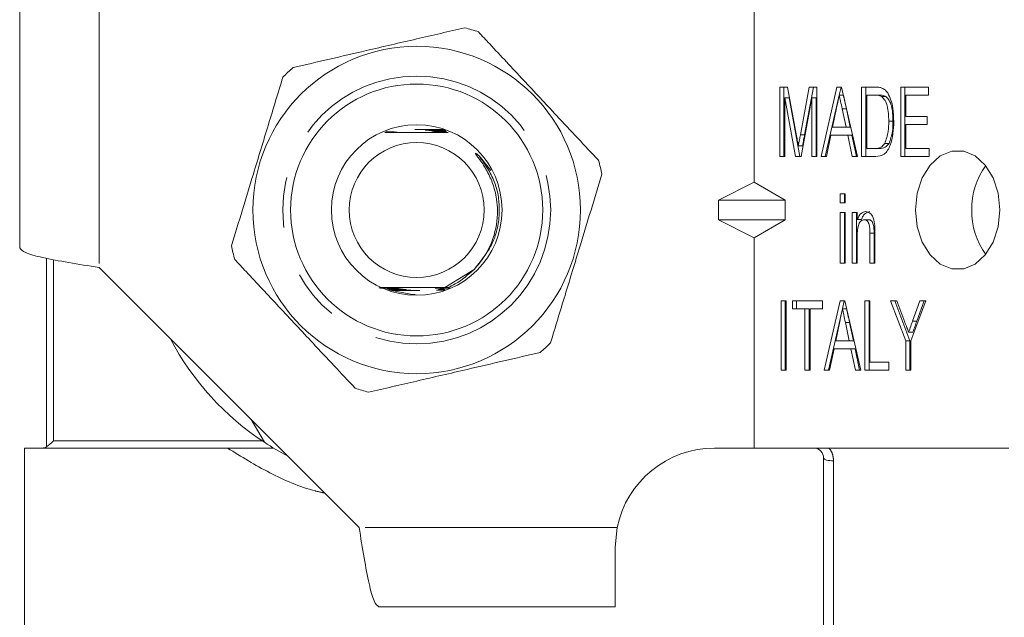
# Model space of a CAD drawing. Units: millimetres. Extents: x 143 to 264, y 89 to 256.
# Drawn here: x 178 to 203, y 100 to 115 of the extents above; entities that cross this region are included whole.
import ezdxf

# ---------------------------------------------------------------- set-up
doc = ezdxf.new("R2010")
doc.units = ezdxf.units.MM
doc.linetypes.add('PHANTOM', pattern=[12.7, 6.35, -1.27, 1.27, -1.27, 1.27, -1.27])

msp = doc.modelspace()

# ---------------------------------------------------------------- linework, layer by layer
at = {"color": 7, "linetype": 'Continuous', "lineweight": 15}
for p, q in [((178.408, 115.69), (178.408, 109.74)), ((196.908, 115.69), (196.908, 111.392)), ((197.553, 113.789), (197.747, 113.789)), ((197.553, 112.039), (197.553, 113.789)), ((197.659, 112.039), (197.659, 113.789)), ((197.747, 113.789), (197.975, 112.561)), ((198.072, 112.582), (198.297, 113.789)), ((198.178, 112.582), (198.403, 113.789)), ((198.297, 113.789), (198.489, 113.789)), ((198.489, 113.789), (198.489, 112.039)), ((198.592, 112.039), (198.993, 113.789)), ((198.993, 113.789), (199.112, 113.789)), ((199.053, 113.587), (199.099, 113.789)), ((199.112, 113.789), (199.513, 112.039)), ((199.616, 113.789), (199.953, 113.789)), ((199.616, 112.039), (199.616, 113.789)), ((199.722, 112.039), (199.722, 113.789)), ((200.599, 113.789), (201.297, 113.789)), ((200.599, 112.039), (200.599, 113.789)), ((200.705, 112.039), (200.705, 113.789)), ((201.297, 113.789), (201.297, 113.587)), ((197.68, 113.52), (197.68, 112.039)), ((197.95, 112.039), (197.68, 113.52)), ((197.786, 113.52), (197.68, 113.52)), ((198.056, 112.039), (197.786, 113.52)), ((198.362, 113.52), (198.09, 112.039)), ((198.362, 112.039), (198.362, 113.52)), ((198.468, 113.52), (198.362, 113.52)), ((198.468, 112.039), (198.468, 113.52)), ((198.698, 112.039), (199.052, 113.583)), ((199.158, 113.587), (199.052, 113.587)), ((199.952, 113.587), (199.743, 113.587)), ((199.743, 113.587), (199.743, 112.241)), ((200.058, 113.587), (199.952, 113.587)), ((200.228, 113.551), (200.122, 113.551)), ((200.726, 113.587), (200.726, 113.049)), ((201.297, 113.587), (200.726, 113.587)), ((198.984, 113.261), (198.883, 112.779)), ((199.222, 112.779), (199.126, 113.239)), ((199.328, 112.779), (199.232, 113.239)), ((200.404, 112.927), (200.298, 112.927)), ((200.726, 113.049), (201.266, 113.049)), ((200.726, 112.847), (200.726, 112.241)), ((201.266, 112.847), (200.726, 112.847)), ((201.266, 113.049), (201.266, 112.847)), ((187.622, 112.653), (187.719, 112.653)), ((187.727, 112.656), (187.632, 112.656)), ((189.081, 112.718), (188.876, 112.717)), ((188.888, 112.714), (189.112, 112.714)), ((189.127, 112.706), (188.925, 112.705)), ((188.936, 112.702), (189.116, 112.702)), ((189.132, 112.694), (188.97, 112.693)), ((188.98, 112.69), (189.126, 112.69)), ((189.144, 112.682), (189.011, 112.681)), ((189.02, 112.678), (189.135, 112.678)), ((189.139, 112.67), (189.049, 112.669)), ((189.058, 112.666), (189.145, 112.666)), ((189.157, 112.657), (189.085, 112.657)), ((189.094, 112.654), (189.168, 112.654)), ((198.883, 112.779), (199.222, 112.779)), ((199.328, 112.779), (199.222, 112.779)), ((198.84, 112.577), (198.727, 112.039)), ((199.265, 112.577), (198.84, 112.577)), ((199.378, 112.039), (199.265, 112.577)), ((199.371, 112.577), (199.265, 112.577)), ((199.484, 112.039), (199.371, 112.577)), ((200.305, 112.365), (200.199, 112.365)), ((198.127, 112.304), (198.021, 112.304)), ((199.743, 112.241), (199.955, 112.241)), ((200.061, 112.241), (199.955, 112.241)), ((200.726, 112.241), (201.313, 112.241)), ((201.313, 112.241), (201.313, 112.039)), ((189.982, 112.051), (190.272, 111.682)), ((197.68, 112.039), (197.553, 112.039)), ((198.09, 112.039), (197.95, 112.039)), ((198.489, 112.039), (198.362, 112.039)), ((198.727, 112.039), (198.592, 112.039)), ((199.513, 112.039), (199.378, 112.039)), ((199.969, 112.039), (199.616, 112.039)), ((201.313, 112.039), (200.599, 112.039)), ((196.908, 111.392), (196.01, 110.94)), ((197.691, 110.94), (196.908, 111.392)), ((196.01, 110.44), (196.01, 110.94)), ((196.01, 110.94), (197.691, 110.94)), ((197.691, 110.94), (197.691, 110.44)), ((199.076, 111.097), (199.203, 111.097)), ((199.076, 110.872), (199.076, 111.097)), ((199.203, 110.872), (199.076, 110.872)), ((199.182, 110.872), (199.182, 111.097)), ((199.203, 111.097), (199.203, 110.872)), ((199.076, 110.626), (199.203, 110.626)), ((199.076, 109.347), (199.076, 110.626)), ((199.182, 109.347), (199.182, 110.626)), ((199.203, 110.626), (199.203, 109.347)), ((199.378, 110.626), (199.505, 110.626)), ((199.378, 109.347), (199.378, 110.626)), ((199.484, 109.347), (199.484, 110.626)), ((199.505, 110.626), (199.505, 110.447)), ((196.908, 109.988), (196.01, 110.44)), ((196.01, 110.44), (197.691, 110.44)), ((197.691, 110.44), (196.908, 109.988)), ((199.611, 110.447), (199.505, 110.447)), ((199.789, 110.446), (199.683, 110.446)), ((199.949, 110.129), (199.949, 109.347)), ((196.908, 109.988), (196.908, 104.69)), ((199.505, 110.032), (199.505, 109.347)), ((199.822, 109.347), (199.822, 110.11)), ((199.928, 109.347), (199.928, 110.11)), ((180.408, 109.24), (186.958, 102.69)), ((189.854, 109.194), (189.114, 108.733)), ((199.203, 109.347), (199.076, 109.347)), ((199.505, 109.347), (199.378, 109.347)), ((199.949, 109.347), (199.822, 109.347)), ((187.463, 108.728), (187.714, 108.729)), ((187.74, 108.72), (187.499, 108.72)), ((187.656, 108.716), (187.749, 108.717)), ((187.777, 108.708), (187.662, 108.708)), ((187.662, 108.704), (187.786, 108.705)), ((187.816, 108.696), (187.692, 108.696)), ((187.727, 108.692), (187.826, 108.693)), ((187.763, 108.68), (187.869, 108.681)), ((187.801, 108.668), (187.916, 108.669)), ((187.904, 108.672), (187.802, 108.672)), ((187.954, 108.66), (187.803, 108.66)), ((187.858, 108.684), (187.832, 108.684)), ((188.905, 108.67), (189.075, 108.669)), ((189.101, 108.673), (188.917, 108.673)), ((188.952, 108.682), (189.124, 108.681)), ((189.119, 108.685), (188.962, 108.685)), ((188.994, 108.694), (189.102, 108.694)), ((189.071, 108.718), (189.224, 108.718)), ((189.229, 108.722), (189.08, 108.721)), ((189.106, 108.73), (189.234, 108.73)), ((189.196, 108.733), (189.114, 108.733)), ((188.248, 108.571), (188.366, 108.563)), ((197.585, 108.404), (197.712, 108.404)), ((197.585, 106.654), (197.585, 108.404)), ((197.691, 106.654), (197.691, 108.404)), ((197.712, 108.404), (197.712, 106.654)), ((197.871, 108.404), (198.632, 108.404)), ((197.871, 108.202), (197.871, 108.404)), ((197.977, 108.202), (197.977, 108.404)), ((198.632, 108.404), (198.632, 108.202)), ((198.671, 106.654), (199.072, 108.404)), ((199.072, 108.404), (199.192, 108.404)), ((199.132, 108.202), (199.178, 108.404)), ((199.192, 108.404), (199.593, 106.654)), ((199.695, 108.404), (199.822, 108.404)), ((199.695, 106.654), (199.695, 108.404)), ((199.801, 106.654), (199.801, 108.404)), ((199.822, 108.404), (199.822, 106.856)), ((200.345, 108.404), (200.498, 108.404)), ((200.726, 107.396), (200.345, 108.404)), ((200.832, 107.396), (200.451, 108.404)), ((200.498, 108.404), (200.701, 107.867)), ((201.234, 108.404), (200.853, 107.396)), ((200.897, 107.885), (201.081, 108.404)), ((201.003, 107.885), (201.187, 108.404)), ((201.081, 108.404), (201.234, 108.404)), ((198.188, 108.202), (197.871, 108.202)), ((198.188, 106.654), (198.188, 108.202)), ((198.294, 108.202), (198.188, 108.202)), ((198.294, 106.654), (198.294, 108.202)), ((198.315, 108.202), (198.315, 106.654)), ((198.632, 108.202), (198.315, 108.202)), ((198.777, 106.654), (199.131, 108.198)), ((199.238, 108.202), (199.132, 108.202)), ((199.063, 107.877), (198.962, 107.395)), ((199.302, 107.395), (199.205, 107.854)), ((199.408, 107.395), (199.311, 107.854)), ((198.962, 107.395), (199.302, 107.395)), ((199.408, 107.395), (199.302, 107.395)), ((200.726, 106.654), (200.726, 107.396)), ((200.832, 107.396), (200.726, 107.396)), ((200.905, 107.609), (200.799, 107.609)), ((200.832, 106.654), (200.832, 107.396)), ((200.853, 107.396), (200.853, 106.654)), ((198.92, 107.193), (198.807, 106.654)), ((199.344, 107.193), (198.92, 107.193)), ((199.457, 106.654), (199.344, 107.193)), ((199.45, 107.193), (199.344, 107.193)), ((199.563, 106.654), (199.45, 107.193)), ((197.712, 106.654), (197.585, 106.654)), ((198.315, 106.654), (198.188, 106.654)), ((198.807, 106.654), (198.671, 106.654)), ((199.593, 106.654), (199.457, 106.654)), ((200.298, 106.654), (199.695, 106.654)), ((199.822, 106.856), (200.298, 106.856)), ((200.298, 106.856), (200.298, 106.654)), ((200.853, 106.654), (200.726, 106.654)), ((184.572, 104.835), (184.242, 105.406)), ((178.533, 104.69), (178.533, 90.435)), ((184.803, 104.69), (178.976, 104.69)), ((195.908, 104.69), (196.908, 104.69)), ((196.908, 104.69), (203.322, 104.69)), ((198.658, 90.361), (198.658, 104.44)), ((193.408, 102.19), (193.459, 102.69)), ((193.408, 100.69), (193.408, 102.19)), ((193.408, 100.69), (187.458, 100.69))]:
    msp.add_line(p, q, dxfattribs=at)
at = {"color": 8, "linetype": 'PHANTOM', "lineweight": 0}
for p, q in [((180.408, 115.69), (180.408, 109.24)), ((199.232, 113.239), (199.126, 113.239)), ((198.178, 112.582), (198.072, 112.582)), ((199.928, 110.11), (199.822, 110.11)), ((179.085, 104.722), (179.085, 109.471)), ((179.262, 109.436), (179.262, 104.873)), ((201.003, 107.885), (200.897, 107.885)), ((199.311, 107.854), (199.205, 107.854)), ((179.262, 104.873), (184.514, 104.873)), ((198.908, 104.367), (198.908, 90.125)), ((193.459, 102.69), (186.958, 102.69))]:
    msp.add_line(p, q, dxfattribs=at)
at = {"color": 7, "linetype": 'Continuous', "lineweight": 15, "flags": 128}
for points in [[(200.974, 110.69), (201.017, 110.267), (201.142, 109.879), (201.34, 109.556), (201.594, 109.326), (201.884, 109.205), (202.186, 109.205), (202.475, 109.326), (202.729, 109.556), (202.927, 109.879), (203.052, 110.267), (203.095, 110.69), (203.052, 111.113), (202.927, 111.501), (202.729, 111.824), (202.475, 112.054), (202.186, 112.175), (201.884, 112.175), (201.594, 112.054), (201.34, 111.824), (201.142, 111.501), (201.017, 111.113), (200.974, 110.69)], [(188.248, 108.571), (187.743, 108.672), (187.711, 108.683)]]:
    msp.add_lwpolyline(points, dxfattribs=at)
at = {"color": 8, "linetype": 'PHANTOM', "lineweight": 0, "flags": 128}
msp.add_lwpolyline([(198.658, 104.44), (198.663, 104.426), (198.677, 104.412), (198.7, 104.4), (198.731, 104.389), (198.769, 104.38), (198.813, 104.373), (198.859, 104.369), (198.908, 104.367)], dxfattribs=at)
at = {"color": 7, "linetype": 'Continuous', "lineweight": 15}
for radius in [4.125, 3.175, 2.15, 1.7]:
    msp.add_circle((188.408, 110.69), radius, dxfattribs=at)
at = {"color": 8, "linetype": 'PHANTOM', "lineweight": 0}
msp.add_circle((188.408, 110.69), 3.375, dxfattribs=at)
at = {"color": 7, "linetype": 'Continuous', "lineweight": 15}
for centre, radius, start, end in [((188.408, 110.69), 4.75, 70.9095, 75.2185), ((188.408, 110.69), 4.75, 130.9095, 135.2185), ((188.408, 110.69), 4.75, 10.9095, 15.2185), ((204.208, 110.73), 1.82, 143.6555, 181.2477), ((204.208, 110.65), 1.82, 178.7523, 216.3445), ((188.408, 110.69), 4.75, 190.9095, 195.2185), ((188.408, 110.69), 7, 207.6679, 236.7655), ((188.408, 110.69), 4.75, 310.9095, 315.2185), ((188.408, 110.69), 4.75, 250.9095, 255.2185), ((188.408, 110.69), 7, 236.7655, 242.3321), ((195.908, 102.19), 2.5, 90, 168.463)]:
    msp.add_arc(centre, radius, start, end, dxfattribs=at)
for points, knots in [([(189.62, 115.283), (189.216, 115.189), (188.4, 115), (187.247, 114.732), (186.205, 114.49), (185.601, 114.35), (185.298, 114.28)], [0, 0, 0, 0, 0.283856, 0.574172, 0.785714, 1, 1, 1, 1]), ([(192.992, 111.937), (192.641, 112.312), (192.017, 112.98), (191.087, 113.975), (190.429, 114.679), (190.057, 115.077), (189.962, 115.179)], [0, 0, 0, 0, 0.350942, 0.623886, 0.90419, 1, 1, 1, 1]), ([(185.037, 114.036), (184.916, 113.64), (184.672, 112.838), (184.327, 111.705), (184.016, 110.683), (183.835, 110.089), (183.744, 109.791)], [0, 0, 0, 0, 0.283856, 0.574172, 0.785714, 1, 1, 1, 1]), ([(199.953, 113.789), (199.986, 113.789), (200.044, 113.788), (200.102, 113.771), (200.127, 113.764)], [0, 0, 0, 0, 0.560207, 1, 1, 1, 1]), ([(200.127, 113.764), (200.157, 113.748), (200.211, 113.72), (200.252, 113.663), (200.271, 113.639)], [0, 0, 0, 0, 0.5596669, 1, 1, 1, 1]), ([(200.271, 113.639), (200.301, 113.581), (200.362, 113.467), (200.414, 113.219), (200.421, 113.035), (200.425, 112.923)], [0, 0, 0, 0, 0.279537, 0.559697, 1, 1, 1, 1]), ([(199.052, 113.587), (199.04, 113.526), (199.017, 113.418), (198.994, 113.309), (198.984, 113.261)], [0, 0, 0, 0, 0.56, 1, 1, 1, 1]), ([(199.126, 113.239), (199.112, 113.304), (199.087, 113.42), (199.063, 113.536), (199.052, 113.587)], [0, 0, 0, 0, 0.560002, 1, 1, 1, 1]), ([(199.232, 113.239), (199.218, 113.304), (199.193, 113.42), (199.169, 113.536), (199.158, 113.587)], [0, 0, 0, 0, 0.560002, 1, 1, 1, 1]), ([(200.122, 113.551), (200.091, 113.564), (200.035, 113.587), (199.977, 113.587), (199.952, 113.587)], [0, 0, 0, 0, 0.558982, 1, 1, 1, 1]), ([(200.228, 113.551), (200.197, 113.564), (200.141, 113.587), (200.083, 113.587), (200.058, 113.587)], [0, 0, 0, 0, 0.558982, 1, 1, 1, 1]), ([(200.298, 112.927), (200.294, 113.06), (200.289, 113.244), (200.211, 113.459), (200.152, 113.52), (200.122, 113.551)], [0, 0, 0, 0, 0.560094, 0.780776, 1, 1, 1, 1]), ([(200.404, 112.927), (200.4, 113.06), (200.395, 113.244), (200.317, 113.459), (200.258, 113.52), (200.228, 113.551)], [0, 0, 0, 0, 0.560094, 0.780776, 1, 1, 1, 1]), ([(200.425, 112.923), (200.422, 112.82), (200.415, 112.612), (200.357, 112.361), (200.275, 112.189), (200.156, 112.059), (200.044, 112.047), (199.969, 112.039)], [0, 0, 0, 0, 0.250726, 0.500891, 0.626184, 0.751092, 1, 1, 1, 1]), ([(200.199, 112.365), (200.233, 112.464), (200.295, 112.642), (200.297, 112.84), (200.298, 112.927)], [0, 0, 0, 0, 0.5579291, 1, 1, 1, 1]), ([(200.305, 112.365), (200.339, 112.464), (200.402, 112.642), (200.403, 112.84), (200.404, 112.927)], [0, 0, 0, 0, 0.557929, 1, 1, 1, 1]), ([(187.606, 112.647), (187.689, 112.646), (187.981, 112.644), (188.549, 112.643), (188.985, 112.646), (189.201, 112.647)], [0, 0, 0, 0, 0.1676313, 0.5892417, 1, 1, 1, 1]), ([(187.719, 112.653), (187.752, 112.653), (187.809, 112.653), (187.872, 112.654), (187.904, 112.654), (187.914, 112.654), (187.918, 112.655), (187.917, 112.655), (187.913, 112.655), (187.9, 112.655), (187.847, 112.656), (187.786, 112.656), (187.736, 112.656), (187.727, 112.656)], [0, 0, 0, 0, 0.2253977, 0.3969639, 0.4611508, 0.4871282, 0.5133745, 0.5324255, 0.5514216, 0.5833262, 0.6642156, 0.9423669, 1, 1, 1, 1]), ([(188.364, 112.715), (188.379, 112.715), (188.491, 112.716), (188.667, 112.715), (188.827, 112.714), (188.888, 112.714)], [0, 0, 0, 0, 0.088194, 0.650846, 1, 1, 1, 1]), ([(188.876, 112.717), (188.808, 112.717), (188.678, 112.717), (188.538, 112.716), (188.461, 112.716), (188.447, 112.716)], [0, 0, 0, 0, 0.46798, 0.903806, 1, 1, 1, 1]), ([(188.925, 112.705), (188.858, 112.705), (188.772, 112.705), (188.683, 112.704), (188.655, 112.704), (188.64, 112.704), (188.631, 112.704), (188.626, 112.704), (188.624, 112.704), (188.624, 112.703), (188.625, 112.703), (188.63, 112.703), (188.654, 112.703), (188.757, 112.703), (188.856, 112.702), (188.936, 112.702)], [0, 0, 0, 0, 0.315589, 0.400513, 0.434407, 0.456355, 0.478562, 0.486882, 0.495283, 0.501107, 0.506925, 0.516032, 0.53918, 0.632482, 1, 1, 1, 1]), ([(188.97, 112.693), (188.902, 112.693), (188.825, 112.693), (188.749, 112.692), (188.732, 112.692), (188.721, 112.692), (188.716, 112.692), (188.715, 112.692), (188.716, 112.691), (188.721, 112.691), (188.739, 112.691), (188.824, 112.691), (188.91, 112.69), (188.98, 112.69)], [0, 0, 0, 0, 0.365619, 0.411417, 0.45365, 0.471426, 0.489391, 0.4992, 0.509033, 0.521929, 0.545443, 0.627044, 1, 1, 1, 1]), ([(189.011, 112.681), (188.942, 112.681), (188.864, 112.681), (188.798, 112.68), (188.789, 112.68), (188.785, 112.68), (188.785, 112.68), (188.788, 112.679), (188.797, 112.679), (188.836, 112.679), (188.913, 112.679), (188.983, 112.678), (189.02, 112.678)], [0, 0, 0, 0, 0.405181, 0.455724, 0.473482, 0.491406, 0.504339, 0.517251, 0.537675, 0.588528, 0.776015, 1, 1, 1, 1]), ([(189.049, 112.669), (189.009, 112.669), (188.956, 112.669), (188.895, 112.668), (188.866, 112.668), (188.85, 112.668), (188.844, 112.668), (188.843, 112.668), (188.846, 112.667), (188.855, 112.667), (188.885, 112.667), (188.955, 112.667), (189.019, 112.666), (189.058, 112.666)], [0, 0, 0, 0, 0.2577782, 0.3434534, 0.425626, 0.4669087, 0.4854037, 0.5040694, 0.5204815, 0.5442482, 0.5899987, 0.752406, 1, 1, 1, 1]), ([(189.085, 112.657), (189.061, 112.657), (189.019, 112.657), (188.96, 112.657), (188.922, 112.656), (188.902, 112.656), (188.896, 112.656), (188.895, 112.656), (188.897, 112.655), (188.904, 112.655), (188.929, 112.655), (188.993, 112.655), (189.054, 112.654), (189.094, 112.654)], [0, 0, 0, 0, 0.165999, 0.292422, 0.419517, 0.452934, 0.4803, 0.499929, 0.519608, 0.544871, 0.589476, 0.730104, 1, 1, 1, 1]), ([(197.975, 112.561), (197.984, 112.513), (198, 112.428), (198.015, 112.342), (198.021, 112.304)], [0, 0, 0, 0, 0.5600012, 1, 1, 1, 1]), ([(198.021, 112.304), (198.03, 112.356), (198.047, 112.449), (198.064, 112.541), (198.072, 112.582)], [0, 0, 0, 0, 0.559994, 1, 1, 1, 1]), ([(198.127, 112.304), (198.136, 112.356), (198.153, 112.449), (198.17, 112.541), (198.178, 112.582)], [0, 0, 0, 0, 0.559994, 1, 1, 1, 1]), ([(199.955, 112.241), (200.007, 112.242), (200.099, 112.244), (200.168, 112.328), (200.199, 112.365)], [0, 0, 0, 0, 0.561698, 1, 1, 1, 1]), ([(200.061, 112.241), (200.113, 112.242), (200.205, 112.244), (200.274, 112.328), (200.305, 112.365)], [0, 0, 0, 0, 0.561698, 1, 1, 1, 1]), ([(189.854, 109.194), (189.9, 109.245), (190.105, 109.472), (190.366, 109.961), (190.46, 110.534), (190.422, 111.01), (190.332, 111.361), (190.172, 111.706), (190.022, 111.927), (189.926, 112.051), (189.899, 112.089), (189.891, 112.102), (189.887, 112.11), (189.886, 112.113), (189.885, 112.116), (189.886, 112.118), (189.887, 112.118), (189.888, 112.119), (189.891, 112.119), (189.902, 112.114), (189.934, 112.093), (189.961, 112.069), (189.982, 112.051)], [0, 0, 0, 0, 0.061951, 0.275515, 0.489094, 0.575263, 0.704891, 0.813334, 0.916507, 0.945558, 0.954433, 0.958665, 0.96031, 0.961964, 0.962692, 0.963176, 0.963664, 0.964103, 0.964894, 0.967043, 0.975722, 1, 1, 1, 1]), ([(191.78, 107.344), (191.9, 107.74), (192.145, 108.542), (192.489, 109.675), (192.801, 110.697), (192.981, 111.291), (193.072, 111.589)], [0, 0, 0, 0, 0.283856, 0.574172, 0.785714, 1, 1, 1, 1]), ([(199.505, 110.447), (199.517, 110.478), (199.543, 110.54), (199.613, 110.627), (199.679, 110.64), (199.719, 110.648)], [0, 0, 0, 0, 0.281348, 0.562137, 1, 1, 1, 1]), ([(199.611, 110.447), (199.624, 110.478), (199.649, 110.54), (199.719, 110.627), (199.785, 110.64), (199.825, 110.648)], [0, 0, 0, 0, 0.281348, 0.562137, 1, 1, 1, 1]), ([(199.719, 110.648), (199.751, 110.643), (199.815, 110.632), (199.912, 110.527), (199.931, 110.41), (199.942, 110.339)], [0, 0, 0, 0, 0.280387, 0.560596, 1, 1, 1, 1]), ([(199.683, 110.446), (199.666, 110.444), (199.634, 110.44), (199.591, 110.408), (199.555, 110.362), (199.507, 110.241), (199.506, 110.125), (199.505, 110.032)], [0, 0, 0, 0, 0.125084, 0.250175, 0.375485, 0.500615, 1, 1, 1, 1]), ([(199.822, 110.11), (199.822, 110.185), (199.823, 110.279), (199.785, 110.377), (199.757, 110.416), (199.722, 110.442), (199.696, 110.445), (199.683, 110.446)], [0, 0, 0, 0, 0.499301, 0.62456, 0.749696, 0.874798, 1, 1, 1, 1]), ([(199.928, 110.11), (199.928, 110.185), (199.929, 110.279), (199.891, 110.377), (199.863, 110.416), (199.828, 110.442), (199.802, 110.445), (199.789, 110.446)], [0, 0, 0, 0, 0.499301, 0.62456, 0.749696, 0.874798, 1, 1, 1, 1]), ([(199.942, 110.339), (199.945, 110.3), (199.949, 110.23), (199.949, 110.16), (199.949, 110.129)], [0, 0, 0, 0, 0.559867, 1, 1, 1, 1]), ([(183.825, 109.443), (183.92, 109.342), (184.285, 108.951), (184.942, 108.247), (185.873, 107.251), (186.504, 106.577), (186.855, 106.201)], [0, 0, 0, 0, 0.09581, 0.369092, 0.649056, 1, 1, 1, 1]), ([(189.196, 108.733), (189.258, 108.763), (189.501, 108.878), (189.703, 109.059), (189.854, 109.194)], [0, 0, 0, 0, 0.254229, 1, 1, 1, 1]), ([(189.196, 108.733), (189.117, 108.734), (188.821, 108.736), (188.267, 108.737), (187.763, 108.734), (187.505, 108.733), (187.458, 108.732)], [0, 0, 0, 0, 0.1406563, 0.5279112, 0.9149647, 1, 1, 1, 1]), ([(187.714, 108.729), (187.747, 108.729), (187.794, 108.729), (187.849, 108.73), (187.878, 108.73), (187.893, 108.73), (187.898, 108.73), (187.898, 108.731), (187.893, 108.731), (187.88, 108.731), (187.828, 108.731), (187.766, 108.732), (187.716, 108.732), (187.706, 108.732)], [0, 0, 0, 0, 0.236637, 0.32764, 0.420485, 0.46717, 0.489478, 0.511944, 0.532279, 0.566066, 0.65008, 0.931748, 1, 1, 1, 1]), ([(187.749, 108.717), (187.78, 108.717), (187.842, 108.717), (187.91, 108.718), (187.941, 108.718), (187.946, 108.718), (187.946, 108.718), (187.943, 108.719), (187.931, 108.719), (187.885, 108.719), (187.818, 108.72), (187.761, 108.72), (187.74, 108.72)], [0, 0, 0, 0, 0.209033, 0.419425, 0.468784, 0.488402, 0.508177, 0.525707, 0.553923, 0.623607, 0.865531, 1, 1, 1, 1]), ([(187.786, 108.705), (187.836, 108.705), (187.897, 108.705), (187.962, 108.706), (187.983, 108.706), (187.995, 108.706), (188, 108.706), (188.001, 108.706), (187.999, 108.707), (187.993, 108.707), (187.97, 108.707), (187.897, 108.707), (187.827, 108.708), (187.777, 108.708)], [0, 0, 0, 0, 0.313232, 0.377203, 0.440808, 0.463029, 0.485433, 0.500272, 0.515142, 0.534846, 0.570611, 0.69043, 1, 1, 1, 1]), ([(187.826, 108.693), (187.894, 108.693), (187.969, 108.693), (188.041, 108.694), (188.055, 108.694), (188.062, 108.694), (188.064, 108.694), (188.064, 108.695), (188.061, 108.695), (188.051, 108.695), (188.004, 108.695), (187.922, 108.695), (187.85, 108.696), (187.816, 108.696)], [0, 0, 0, 0, 0.386158, 0.42472, 0.465165, 0.47994, 0.49486, 0.506141, 0.517384, 0.537013, 0.590645, 0.808405, 1, 1, 1, 1]), ([(187.869, 108.681), (187.936, 108.681), (188.015, 108.681), (188.096, 108.682), (188.118, 108.682), (188.131, 108.682), (188.139, 108.682), (188.142, 108.682), (188.143, 108.682), (188.142, 108.683), (188.137, 108.683), (188.12, 108.683), (188.043, 108.683), (187.952, 108.684), (187.875, 108.684), (187.858, 108.684)], [0, 0, 0, 0, 0.342428, 0.399934, 0.433607, 0.465792, 0.478824, 0.491988, 0.499867, 0.507755, 0.518669, 0.539308, 0.615293, 0.916841, 1, 1, 1, 1]), ([(187.916, 108.669), (187.982, 108.669), (188.094, 108.669), (188.214, 108.67), (188.255, 108.67), (188.258, 108.67), (188.259, 108.671), (188.258, 108.671), (188.256, 108.671), (188.247, 108.671), (188.205, 108.671), (188.09, 108.671), (187.98, 108.672), (187.904, 108.672)], [0, 0, 0, 0, 0.281633, 0.475759, 0.487926, 0.492663, 0.497449, 0.501737, 0.506405, 0.514677, 0.549329, 0.685993, 1, 1, 1, 1]), ([(188.488, 108.659), (188.444, 108.659), (188.272, 108.659), (188.093, 108.66), (187.959, 108.66), (187.954, 108.66)], [0, 0, 0, 0, 0.247328, 0.972897, 1, 1, 1, 1]), ([(189.08, 108.721), (189.04, 108.721), (188.987, 108.721), (188.925, 108.72), (188.896, 108.72), (188.88, 108.72), (188.874, 108.719), (188.874, 108.719), (188.877, 108.719), (188.886, 108.719), (188.919, 108.719), (188.984, 108.718), (189.041, 108.718), (189.071, 108.718)], [0, 0, 0, 0, 0.268287, 0.356525, 0.442737, 0.486045, 0.506108, 0.526352, 0.544169, 0.570577, 0.621719, 0.801622, 1, 1, 1, 1]), ([(189.114, 108.733), (189.088, 108.733), (189.044, 108.733), (188.986, 108.732), (188.949, 108.732), (188.929, 108.732), (188.923, 108.732), (188.922, 108.731), (188.925, 108.731), (188.935, 108.731), (188.968, 108.731), (189.028, 108.73), (189.081, 108.73), (189.106, 108.73)], [0, 0, 0, 0, 0.186966, 0.309296, 0.429378, 0.477461, 0.501804, 0.526389, 0.547465, 0.577394, 0.633844, 0.822207, 1, 1, 1, 1]), ([(199.132, 108.202), (199.119, 108.142), (199.096, 108.033), (199.073, 107.925), (199.063, 107.877)], [0, 0, 0, 0, 0.56, 1, 1, 1, 1]), ([(199.205, 107.854), (199.191, 107.919), (199.167, 108.035), (199.142, 108.151), (199.132, 108.202)], [0, 0, 0, 0, 0.560002, 1, 1, 1, 1]), ([(199.311, 107.854), (199.297, 107.919), (199.273, 108.035), (199.248, 108.151), (199.238, 108.202)], [0, 0, 0, 0, 0.560002, 1, 1, 1, 1]), ([(200.799, 107.609), (200.817, 107.66), (200.85, 107.752), (200.882, 107.844), (200.897, 107.885)], [0, 0, 0, 0, 0.56, 1, 1, 1, 1]), ([(200.905, 107.609), (200.923, 107.66), (200.956, 107.752), (200.988, 107.844), (201.003, 107.885)], [0, 0, 0, 0, 0.56, 1, 1, 1, 1]), ([(200.701, 107.867), (200.719, 107.819), (200.752, 107.733), (200.784, 107.647), (200.799, 107.609)], [0, 0, 0, 0, 0.56, 1, 1, 1, 1]), ([(187.196, 106.097), (187.6, 106.191), (188.416, 106.38), (189.569, 106.648), (190.611, 106.89), (191.215, 107.03), (191.519, 107.1)], [0, 0, 0, 0, 0.283856, 0.574172, 0.785714, 1, 1, 1, 1]), ([(178.976, 104.69), (178.856, 104.69), (178.735, 104.69), (178.614, 104.69), (178.587, 104.69), (178.56, 104.69), (178.533, 104.69)], [0.003578798, 0.003578798, 0.003578798, 0.003578798, 0.004624089, 0.004624089, 0.004624089, 0.004858976, 0.004858976, 0.004858976, 0.004858976]), ([(198.408, 104.69), (198.48, 104.69), (198.547, 104.658), (198.636, 104.562), (198.658, 104.501), (198.658, 104.44)], [0, 0, 0, 0, 0.5, 0.5, 1, 1, 1, 1])]:
    msp.add_open_spline(points, degree=3, knots=knots, dxfattribs=at)
at = {"color": 8, "linetype": 'PHANTOM', "lineweight": 0}
for points, knots in [([(189.982, 112.051), (190.126, 111.845), (190.409, 111.438), (190.531, 110.669), (190.394, 109.867), (190.05, 109.435), (189.876, 109.216)], [0, 0, 0, 0, 0.24055, 0.473874, 0.733523, 1, 1, 1, 1]), ([(186.092, 103.556), (186.013, 103.573), (185.53, 103.68), (184.69, 104.043), (183.992, 104.474), (183.643, 104.69)], [0, 0, 0, 0, 0.08862, 0.544306, 1, 1, 1, 1]), ([(198.908, 104.367), (198.905, 104.411), (198.896, 104.509), (198.851, 104.624), (198.799, 104.677), (198.786, 104.69)], [0, 0, 0, 0, 0.373639, 0.846673, 1, 1, 1, 1])]:
    msp.add_open_spline(points, degree=3, knots=knots, dxfattribs=at)
at = {"color": 7, "linetype": 'Continuous', "lineweight": 15}
for points in [[(178.408, 109.74), (178.438, 109.698), (178.498, 109.615), (178.961, 109.49), (179.622, 109.365), (180.146, 109.282), (180.408, 109.24)], [(178.976, 104.69), (179.015, 104.69), (179.053, 104.699), (179.085, 104.722)], [(179.085, 104.722), (179.136, 104.758), (179.2, 104.813), (179.262, 104.873)], [(186.958, 102.69), (187, 102.428), (187.083, 101.904), (187.208, 101.243), (187.333, 100.78), (187.417, 100.72), (187.458, 100.69)]]:
    msp.add_open_spline(points, degree=3, dxfattribs=at)

doc.saveas('drawing.dxf')
